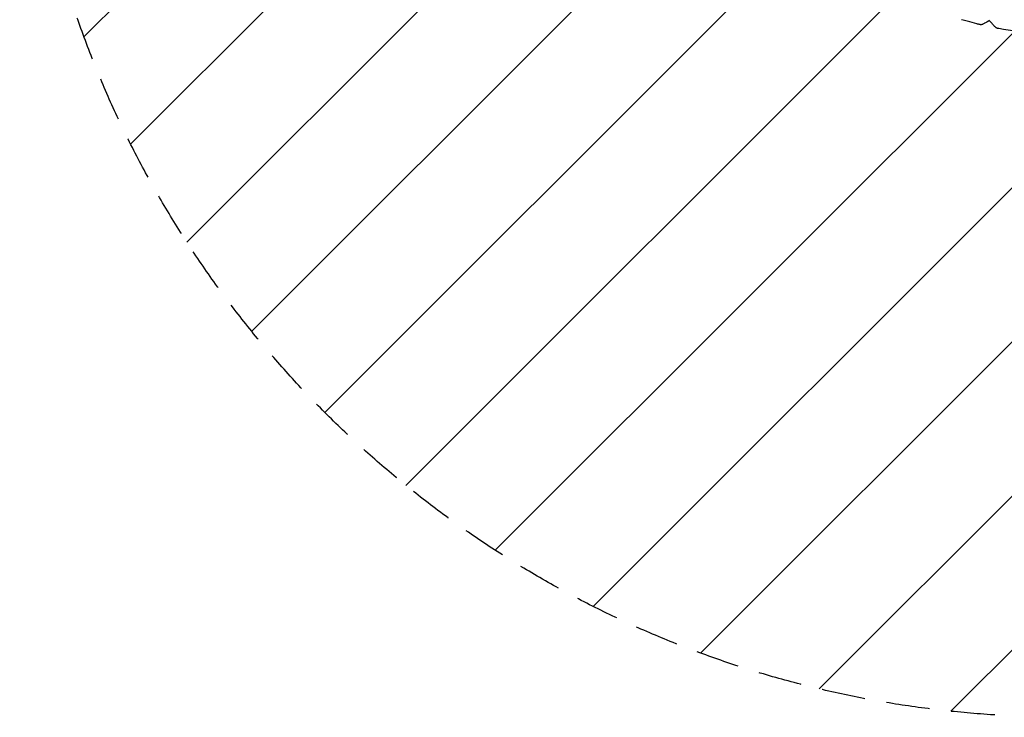
# Model space of a CAD drawing. Units: millimetres. Extents: x -3031 to 3031, y -3031 to 3031.
# Drawn here: x -3031 to -164, y -3031 to -999 of the extents above; entities that cross this region are included whole.
import ezdxf

# ---------------------------------------------------------------- set-up
doc = ezdxf.new("R2010")
doc.units = ezdxf.units.MM
doc.header["$LTSCALE"] = 20
doc.linetypes.add('HIDDEN', pattern=[9.525, 6.35, -3.175])
for name, color, linetype in [('2d', 230, 'Continuous'), ('EN-Free_Space', 10, 'HIDDEN'), ('EN-Free_Space_Hatch', 10, 'HIDDEN'), ('EN-Safetyzone', 93, 'HIDDEN')]:
    doc.layers.add(name, color=color, linetype=linetype)

msp = doc.modelspace()

# ---------------------------------------------------------------- hatches: boundary and pattern name
at = {"layer": 'EN-Free_Space_Hatch'}
h = msp.add_hatch(dxfattribs=at)
h.set_pattern_fill('ANSI31', color=256, scale=100)
edge = h.paths.add_edge_path()
edge.add_arc((0, 0), 3030.5, 0, 360)

# ---------------------------------------------------------------- linework, layer by layer
at = {"layer": '2d'}
for points in [[(-288.1, -998.6), (-288.1, -998.6), (-288.1, -998.6), (-288.1, -998.6)], [(-204.8, -1003.5), (-204.8, -1003.5), (-204.8, -1003.5), (-204.8, -1003.5)], [(-234.5, -1013), (-234.5, -1013), (-234.5, -1013), (-234.5, -1013)], [(-183.6, -1023.9), (-183.6, -1023.9), (-183.6, -1023.9), (-183.6, -1023.9)]]:
    msp.add_open_spline(points, degree=3, dxfattribs=at)
for points, knots in [([(-234.5, -1013), (-237.7, -1012.3), (-240.9, -1011.5), (-253.3, -1008.4), (-262.4, -1005.9), (-277.1, -1001.8), (-282.6, -1000.2), (-288.1, -998.6)], [0, 0, 0, 0, 10.000116, 10.000116, 38.844831, 38.844831, 56.335706, 56.335706, 56.335706, 56.335706]), ([(-207, -1001.2), (-208.8, -1002.2), (-210.5, -1003.3), (-213.9, -1005.2), (-215.5, -1006.1), (-218.4, -1007.8), (-219.8, -1008.5), (-222.4, -1009.8), (-223.5, -1010.4), (-225.7, -1011.4), (-226.6, -1011.9), (-228.6, -1012.6), (-229.6, -1012.9), (-231.3, -1013.2), (-231.9, -1013.3), (-233.1, -1013.3), (-233.7, -1013.2), (-234.4, -1013)], [0, 0, 0, 0, 6.437861, 6.437861, 12.730469, 12.730469, 18.654405, 18.654405, 24.252119, 24.252119, 29.749243, 29.749243, 35.808016, 35.808016, 38.027094, 38.027094, 40.340039, 40.340039, 40.340039, 40.340039]), ([(-204.8, -1003.5), (-205.3, -1002.8), (-206, -1002.1), (-206.9, -1001.4), (-207, -1001.3), (-207.1, -1001.2)], [0, 0, 0, 0, 3.733301, 3.733301, 4.185966, 4.185966, 4.185966, 4.185966]), ([(-195.8, -1014.2), (-197.5, -1012.3), (-199.2, -1010.2), (-202.2, -1006.6), (-203.5, -1005.1), (-204.8, -1003.5)], [0.000016, 0.000016, 0.000016, 0.000016, 10.004726, 10.004726, 17.330063, 17.330063, 17.330063, 17.330063]), ([(-183.6, -1023.9), (-184.5, -1023.7), (-185.2, -1023.5), (-186.5, -1022.9), (-187.1, -1022.5), (-188.3, -1021.8), (-188.9, -1021.3), (-190.4, -1020), (-191.3, -1019.2), (-193.2, -1017.2), (-194.3, -1016.1), (-195.5, -1014.6), (-195.7, -1014.4), (-195.8, -1014.2)], [0, 0, 0, 0, 3.002685, 3.002685, 6.055111, 6.055111, 9.967311, 9.967311, 15.898955, 15.898955, 22.191662, 22.191662, 23.192576, 23.192576, 23.192576, 23.192576]), ([(-128.8, -1032.5), (-132.1, -1032.1), (-135.3, -1031.7), (-148, -1029.9), (-157.3, -1028.5), (-172.3, -1025.9), (-178, -1024.9), (-183.6, -1023.9)], [0, 0, 0, 0, 10.000116, 10.000116, 38.843795, 38.843795, 56.302039, 56.302039, 56.302039, 56.302039])]:
    msp.add_open_spline(points, degree=3, knots=knots, dxfattribs=at)
at = {"layer": 'EN-Free_Space'}
msp.add_circle((0, 0), 3030.5, dxfattribs=at)
at = {"layer": 'EN-Safetyzone'}
msp.add_circle((0, 0), 3030.5, dxfattribs=at)

doc.saveas('drawing.dxf')
